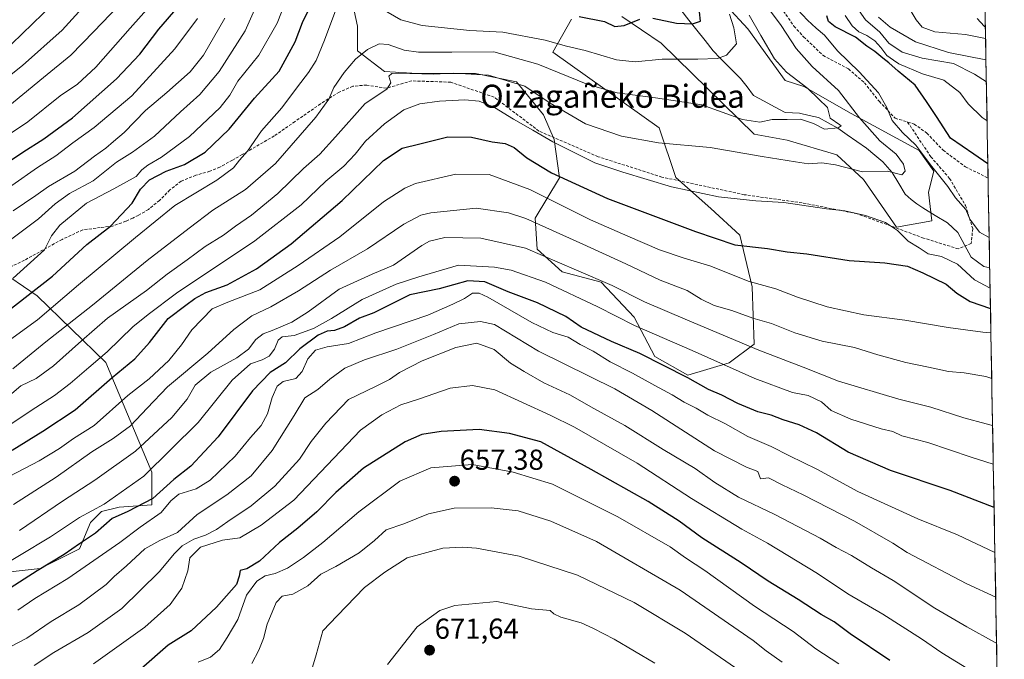
# Model space of a CAD drawing. Units: metres. Extents: x 620269 to 623709, y 4775762 to 4778136.
# Drawn here: x 623348 to 623689, y 4777049 to 4777271 of the extents above; entities that cross this region are included whole.
import ezdxf
from ezdxf.enums import TextEntityAlignment as Align

# ---------------------------------------------------------------- set-up
doc = ezdxf.new("R2010")
doc.units = ezdxf.units.M
doc.header["$MEASUREMENT"] = 0
doc.linetypes.add('TRAZOSX2', pattern=[1.5, 1, -0.5])
for name, color, linetype, lineweight in [('Arbolado forestal CxS', 92, 'Continuous', 0), ('Carátula', 7, 'Continuous', 5), ('Corriente natural lineal', 142, 'Continuous', 13), ('Curva de nivel maestra', 36, 'Continuous', 30), ('Curva de nivel normal', 36, 'Continuous', 0), ('Municipio CxS', 142, 'Continuous', 0), ('Pastizal CxS', 92, 'Continuous', 0), ('Punto de cota en terreno', 7, 'Continuous', 0), ('Rótulo de punto de cota en terreno', 19, 'Continuous', 0), ('Senda', 19, 'TRAZOSX2', 0), ('Texto cartográfico', 19, 'Continuous', 0)]:
    doc.layers.add(name, color=color, linetype=linetype, lineweight=lineweight)
doc.styles.add('Arial', font='txt', dxfattribs={"height": 0.2})

# ---------------------------------------------------------------- blocks, each defined once
blk = doc.blocks.new('*U150')
at = {"layer": 'Pastizal CxS', "color": 92, "linetype": 'Continuous', "lineweight": 0}
for points in [[(623678.72, 4777500.22, 613), (623689.5, 4776906.93, 676.17), (623689.5, 4776906.93, 676.17), (623603.52, 4776973.3, 681.66), (623552.8, 4777008.81, 679.95), (623520.67, 4777000.35, 679.35), (623508.84, 4777000.35, 677.88), (623475.03, 4777002.04, 672.98), (623424.31, 4777027.4, 661.65), (623395.57, 4777046, 653.47), (623366.83, 4777022.33, 650.81), (623353.3, 4776993.59, 653.96), (623354.26, 4776978.17, 657.36), (623324.86, 4776980.62, 652.45)], [(623557.04, 4777271.82, 575.74), (623570.63, 4777262.51, 579.44), (623602.82, 4777231.01, 588.88), (623614.26, 4777228.87, 588.95), (623631.43, 4777223.86, 589.5), (623640.73, 4777215.27, 592.17), (623652.18, 4777198.8, 594.33), (623664.34, 4777200.95, 592.12), (623663.21, 4777210.84, 592.92), (623665.04, 4777218.17, 595.16), (623660.05, 4777225.29, 595.35), (623636.44, 4777238.17, 589.63), (623619.99, 4777247.48, 584.82), (623613.55, 4777249.62, 583.67), (623600.67, 4777267.52, 584.34), (623578.84, 4777291.14, 576.8)], [(623462.49, 4777281.84, 580.49), (623465.45, 4777268.44, 584.16), (623465.45, 4777259.85, 586.88), (623474.75, 4777252.69, 590.36), (623486.2, 4777251.97, 592.16), (623506.23, 4777251.97, 592.27), (623520.53, 4777249.11, 590.69), (623529.83, 4777237.66, 592.49), (623533.53, 4777229.17, 595.28), (623535.37, 4777215.88, 600.97), (623526.97, 4777201.87, 610.45), (623527.69, 4777191.13, 615.65), (623536.27, 4777183.26, 617.5), (623549.86, 4777179.68, 616.32), (623561.31, 4777167.51, 619.59), (623568.46, 4777153.91, 625.21), (623579.9, 4777147.46, 625.28), (623579.9, 4777147.46, 625.28), (623594.21, 4777151.76, 620), (623602.8, 4777158.2, 615.17), (623602.1, 4777178.04, 606.4), (623597.81, 4777195.94, 600.09), (623587.8, 4777205.24, 597.5), (623575.64, 4777215.98, 594.75), (623569.91, 4777233.16, 589.46), (623533.08, 4777259.41, 582.93), (623539.49, 4777270.87, 577.09)], [(623335.72, 4777078.16, 622.93), (623355.45, 4777080.44, 628.34), (623369.11, 4777087.27, 629.48), (623372.9, 4777096.37, 625.93), (623376.7, 4777100.17, 626.01), (623382.77, 4777101.68, 626.92), (623394.15, 4777102.44, 630.74), (623394.15, 4777113.83, 624.09), (623378.22, 4777151.77, 600.39), (623354.36, 4777174.96, 579.57), (623344.93, 4777181.38, 572.71)]]:
    blk.add_polyline3d(points, dxfattribs=at)
blk = doc.blocks.new('*U192')
at = {"layer": 'Curva de nivel normal', "color": 36, "linetype": 'Continuous', "lineweight": 0}
for points in [[(623683.14, 4777256.75, 615), (623670.15, 4777259.34, 615), (623658.76, 4777263.01, 615), (623649.94, 4777268.1, 615), (623645.96, 4777271.6, 615)], [(623348.27, 4777093.6, 615), (623363.14, 4777103.77, 615), (623374.44, 4777111.02, 615), (623388.51, 4777121.11, 615), (623401.09, 4777132.7, 615), (623406.43, 4777139.1, 615), (623409.2, 4777143.95, 615), (623414.6, 4777148.44, 615), (623423.62, 4777153.43, 615), (623427.63, 4777156.43, 615), (623430.2, 4777159.77, 615), (623432.66, 4777161.8, 615), (623435.88, 4777162.9, 615), (623442.63, 4777165.8, 615), (623448.33, 4777169.43, 615), (623459, 4777177.27, 615), (623470.45, 4777182.46, 615), (623477.93, 4777185.61, 615), (623487.67, 4777192.44, 615), (623490.3, 4777193.94, 615), (623495.6, 4777195.21, 615), (623508.18, 4777194.95, 615), (623523.64, 4777191.51, 615), (623541.22, 4777183.87, 615), (623553.6, 4777178.47, 615), (623564.87, 4777172.8, 615), (623579.77, 4777166.51, 615), (623604.44, 4777156.11, 615), (623619.84, 4777150.17, 615), (623632.06, 4777145.36, 615), (623652.96, 4777139.12, 615), (623664.06, 4777136.38, 615), (623675.52, 4777132.62, 615), (623683.26, 4777130.58, 615), (623685.45, 4777129.99, 615)]]:
    blk.add_polyline3d(points, dxfattribs=at)
blk = doc.blocks.new('*U195')
at = {"layer": 'Curva de nivel normal', "color": 36, "linetype": 'Continuous', "lineweight": 0}
for points in [[(623634.4, 4777280.74, 610), (623641.45, 4777270.6, 610), (623646.38, 4777266.33, 610), (623649.54, 4777262.54, 610), (623654.07, 4777259.41, 610), (623661.03, 4777257.36, 610), (623671.85, 4777255.47, 610), (623679.15, 4777251.81, 610), (623683.28, 4777249.16, 610)], [(623685.15, 4777146.27, 610), (623683.09, 4777147, 610), (623675.59, 4777148.19, 610), (623670.15, 4777148.7, 610), (623663.2, 4777150.25, 610), (623655.36, 4777151.78, 610), (623645.65, 4777154.47, 610), (623637.59, 4777156.98, 610), (623626.4, 4777159.19, 610), (623616.87, 4777162.06, 610), (623608.89, 4777165.31, 610), (623602.38, 4777167.19, 610), (623595.09, 4777169.8, 610), (623589.02, 4777171.54, 610), (623584.47, 4777173.81, 610), (623579.63, 4777176.79, 610), (623570.22, 4777180.34, 610), (623558.4, 4777186.06, 610), (623543.44, 4777192.88, 610), (623523.77, 4777201.8, 610), (623517.74, 4777203.73, 610), (623506.48, 4777205.28, 610), (623490.77, 4777203.74, 610), (623487.31, 4777202.86, 610), (623481.43, 4777199.84, 610), (623468.91, 4777191.21, 610), (623456.01, 4777183.89, 610), (623444.91, 4777176.71, 610), (623435.43, 4777171.09, 610), (623428.76, 4777167.96, 610), (623422.5, 4777163.21, 610), (623413.5, 4777155.03, 610), (623399.58, 4777143.42, 610), (623392.53, 4777135.94, 610), (623386.76, 4777129.9, 610), (623380.76, 4777125.42, 610), (623373.41, 4777120.87, 610), (623360.94, 4777112.09, 610), (623346.16, 4777102.64, 610)]]:
    blk.add_polyline3d(points, dxfattribs=at)
blk = doc.blocks.new('*U196')
at = {"layer": 'Curva de nivel normal', "color": 36, "linetype": 'Continuous', "lineweight": 0}
blk.add_polyline3d([(623385.43, 4777278.64, 540), (623374.03, 4777266.6, 540), (623366.06, 4777258.33, 540), (623356.56, 4777250.61, 540), (623342.32, 4777238.81, 540)], dxfattribs=at)
blk = doc.blocks.new('*U198')
at = {"layer": 'Curva de nivel normal', "color": 36, "linetype": 'Continuous', "lineweight": 0}
for points in [[(623616.15, 4777276.03, 595), (623621.27, 4777270.49, 595), (623624.29, 4777267.73, 595), (623627.19, 4777265.34, 595), (623631.71, 4777259.88, 595), (623639.24, 4777252.65, 595), (623645.91, 4777245.32, 595), (623648.84, 4777240.28, 595), (623650.69, 4777235.7, 595), (623654.26, 4777231.6, 595), (623658.86, 4777227.2, 595), (623664.42, 4777219.76, 595), (623669.89, 4777212.9, 595), (623672.6, 4777208.94, 595), (623676.2, 4777204.88, 595), (623677.52, 4777201.53, 595), (623680.94, 4777197.03, 595), (623684.26, 4777195.15, 595)], [(623684.58, 4777177.57, 595), (623679.15, 4777180.51, 595), (623673.25, 4777185.92, 595), (623667.69, 4777188.53, 595), (623663.15, 4777189.52, 595), (623660.05, 4777191.56, 595), (623656.21, 4777193.88, 595), (623652.54, 4777197.54, 595), (623648.37, 4777200.38, 595), (623641.46, 4777202.8, 595), (623634.28, 4777204.37, 595), (623627.86, 4777205.15, 595), (623613.09, 4777207.27, 595), (623603.43, 4777207.89, 595), (623590.46, 4777209.29, 595), (623574.23, 4777212.69, 595), (623557.37, 4777217.76, 595), (623547.64, 4777221.09, 595), (623533.02, 4777228.36, 595), (623526.15, 4777232.42, 595), (623519.4, 4777236.22, 595), (623512.92, 4777240.26, 595), (623507.6, 4777242.38, 595), (623502.6, 4777242.94, 595), (623493.82, 4777242.4, 595), (623487, 4777241.48, 595), (623481.51, 4777239.46, 595), (623474.72, 4777234.55, 595), (623468.17, 4777228.54, 595), (623464.58, 4777224.06, 595), (623460.61, 4777219.95, 595), (623454.47, 4777214.68, 595), (623445.91, 4777206.54, 595), (623429.79, 4777194.02, 595), (623402.67, 4777175.86, 595), (623392.87, 4777168.47, 595), (623387.57, 4777164.24, 595), (623378.66, 4777155.47, 595), (623372.36, 4777150.12, 595), (623365.86, 4777144.52, 595), (623360.47, 4777140.43, 595), (623353.99, 4777136.28, 595), (623334.24, 4777123.13, 595)]]:
    blk.add_polyline3d(points, dxfattribs=at)
blk = doc.blocks.new('*U200')
at = {"layer": 'Curva de nivel normal', "color": 36, "linetype": 'Continuous', "lineweight": 0}
blk.add_polyline3d([(623347.69, 4777066, 630), (623353.66, 4777069.97, 630), (623365.09, 4777076.91, 630), (623383.09, 4777089.38, 630), (623390.07, 4777094.72, 630), (623397.35, 4777099.8, 630), (623400.7, 4777103.91, 630), (623403.55, 4777106.14, 630), (623409.56, 4777108, 630), (623414.32, 4777111.02, 630), (623423.06, 4777119.33, 630), (623428.32, 4777125.77, 630), (623432.01, 4777130.01, 630), (623434.17, 4777134.07, 630), (623435.85, 4777139.68, 630), (623437.62, 4777143.62, 630), (623439.6, 4777145.18, 630), (623443.99, 4777146.31, 630), (623446.23, 4777148.66, 630), (623448.21, 4777153.04, 630), (623450.86, 4777156.06, 630), (623454.94, 4777157.29, 630), (623462.3, 4777158.37, 630), (623471.76, 4777162.07, 630), (623489.76, 4777168.22, 630), (623498.43, 4777172.05, 630), (623502.51, 4777173.98, 630), (623505.2, 4777175.82, 630), (623507.6, 4777175.81, 630), (623510.56, 4777174.44, 630), (623525.85, 4777165.68, 630), (623533.07, 4777162.18, 630), (623538.37, 4777160.63, 630), (623542.56, 4777158.05, 630), (623547.05, 4777155.72, 630), (623552.96, 4777152.02, 630), (623560.72, 4777148.17, 630), (623568.43, 4777143.81, 630), (623574.38, 4777140.67, 630), (623578.61, 4777138.03, 630), (623582.72, 4777135.98, 630), (623586.78, 4777133.58, 630), (623592.95, 4777130.56, 630), (623600.63, 4777126.12, 630), (623608.74, 4777122.75, 630), (623615.12, 4777119.46, 630), (623624.51, 4777114.85, 630), (623638.77, 4777107.14, 630), (623659.58, 4777097.66, 630), (623673.32, 4777092.11, 630), (623686.245483, 4777085.942474, 630)], dxfattribs=at)
blk = doc.blocks.new('*U205')
at = {"layer": 'Curva de nivel normal', "color": 36, "linetype": 'Continuous', "lineweight": 0}
blk.add_polyline3d([(623353.41, 4777046.72, 640), (623360.17, 4777051.3, 640), (623372.09, 4777058.24, 640), (623383.76, 4777066.54, 640), (623396.66, 4777079.22, 640), (623401.94, 4777085.6, 640), (623404.66, 4777088.23, 640), (623408.68, 4777090.57, 640), (623412.76, 4777092, 640), (623416.52, 4777093.87, 640), (623420.5, 4777096.72, 640), (623428.55, 4777102.1, 640), (623436.77, 4777108.99, 640), (623445.34, 4777118.34, 640), (623449.31, 4777124.42, 640), (623454.46, 4777130.79, 640), (623462.27, 4777139.04, 640), (623471.58, 4777143.48, 640), (623476.48, 4777145.94, 640), (623479.96, 4777148.41, 640), (623487.84, 4777152.38, 640), (623499.44, 4777157.07, 640), (623506.76, 4777158.53, 640), (623512.76, 4777156.37, 640), (623518.43, 4777151.58, 640), (623523.2, 4777148.72, 640), (623529.96, 4777144.82, 640), (623538.92, 4777140.56, 640), (623547.29, 4777135.82, 640), (623558, 4777129.97, 640), (623571.33, 4777121.67, 640), (623582.35, 4777115.06, 640), (623589.2, 4777110.2, 640), (623597.41, 4777105.18, 640), (623610.02, 4777099.09, 640), (623625.71, 4777090.9, 640), (623631.19, 4777087.74, 640), (623636.5, 4777084.96, 640), (623643.51, 4777080.63, 640), (623650.98, 4777076.23, 640), (623665.44, 4777066.66, 640), (623676.48, 4777060.23, 640), (623686.09, 4777054.83, 640), (623686.82, 4777054.48, 640)], dxfattribs=at)
blk = doc.blocks.new('*U214')
at = {"layer": 'Curva de nivel normal', "color": 36, "linetype": 'Continuous', "lineweight": 0}
for points in [[(623683.01, 4777264.12, 620), (623676.03, 4777265.54, 620), (623665.43, 4777266.46, 620), (623661.04, 4777268.12, 620), (623658.93, 4777270.6, 620), (623656.84, 4777274.06, 620)], [(623337.43, 4777078.43, 620), (623359.09, 4777091.43, 620), (623369.09, 4777098.14, 620), (623377.61, 4777102.7, 620), (623391.38, 4777112.41, 620), (623410.21, 4777131, 620), (623421.96, 4777145.66, 620), (623428.29, 4777151.31, 620), (623432.39, 4777152.78, 620), (623434.76, 4777154.03, 620), (623436.62, 4777156.43, 620), (623437.86, 4777159.57, 620), (623439.28, 4777160.68, 620), (623443.43, 4777161.17, 620), (623450.17, 4777163.63, 620), (623456.36, 4777167.04, 620), (623467.02, 4777173.71, 620), (623478.84, 4777178.95, 620), (623486.7, 4777181.54, 620), (623500.43, 4777185.6, 620), (623512.82, 4777184.88, 620), (623518.67, 4777183.86, 620), (623530.5, 4777179.71, 620), (623548.63, 4777171.1, 620), (623561.32, 4777164.66, 620), (623581.37, 4777156.04, 620), (623603.06, 4777146.22, 620), (623616.11, 4777141.45, 620), (623621.49, 4777140.34, 620), (623626.15, 4777138.19, 620), (623629.48, 4777135.21, 620), (623636.27, 4777132.12, 620), (623646.78, 4777128.78, 620), (623650.88, 4777127.88, 620), (623654.02, 4777126.36, 620), (623663.02, 4777124.12, 620), (623678.03, 4777119.06, 620), (623685.69, 4777116.56, 620)]]:
    blk.add_polyline3d(points, dxfattribs=at)
blk = doc.blocks.new('*U222')
at = {"layer": 'Curva de nivel normal', "color": 36, "linetype": 'Continuous', "lineweight": 0}
blk.add_polyline3d([(623324.3, 4777217.26, 545), (623351.13, 4777235.22, 545), (623362.43, 4777244.26, 545), (623368.43, 4777248.28, 545), (623374.71, 4777254.18, 545), (623386.62, 4777267.7, 545), (623394.23, 4777276.32, 545)], dxfattribs=at)
blk = doc.blocks.new('*U223')
at = {"layer": 'Curva de nivel normal', "color": 36, "linetype": 'Continuous', "lineweight": 0}
blk.add_polyline3d([(623359.96, 4777276.17, 530), (623345.58, 4777262.25, 530)], dxfattribs=at)
blk = doc.blocks.new('*U224')
at = {"layer": 'Curva de nivel normal', "color": 36, "linetype": 'Continuous', "lineweight": 0}
blk.add_polyline3d([(623369.97, 4777274.65, 535), (623363.02, 4777267.07, 535), (623349.33, 4777254.77, 535), (623329.39, 4777238.98, 535)], dxfattribs=at)
blk = doc.blocks.new('*U225')
at = {"layer": 'Curva de nivel normal', "color": 36, "linetype": 'Continuous', "lineweight": 0}
for points in [[(623634.4, 4777272.13, 605), (623636.78, 4777268.55, 605), (623639.11, 4777266.45, 605), (623641.92, 4777265.14, 605), (623644.63, 4777263.34, 605), (623646.73, 4777261.09, 605), (623648.75, 4777258.3, 605), (623651.16, 4777256.68, 605), (623652.94, 4777255.36, 605), (623661.2, 4777251.91, 605), (623668.56, 4777249.66, 605), (623674.13, 4777245.4, 605), (623677, 4777241.53, 605), (623681.81, 4777236.74, 605), (623683.53, 4777235.56, 605)], [(623684.86, 4777162.16, 605), (623682.08, 4777162.37, 605), (623670.09, 4777163.94, 605), (623655.08, 4777166.54, 605), (623640.88, 4777168.35, 605), (623628.08, 4777171.09, 605), (623617.82, 4777174.42, 605), (623610.32, 4777177.36, 605), (623600.74, 4777180, 605), (623587.87, 4777185.21, 605), (623578.6, 4777188, 605), (623570.04, 4777190.92, 605), (623559.03, 4777195.65, 605), (623546.08, 4777201.24, 605), (623525.09, 4777211.85, 605), (623511.05, 4777216.98, 605), (623499.49, 4777217.17, 605), (623485.55, 4777213.89, 605), (623481.77, 4777212.32, 605), (623474.37, 4777207.51, 605), (623459.27, 4777195.37, 605), (623444.87, 4777185.43, 605), (623431.54, 4777177, 605), (623420.44, 4777172.76, 605), (623415.06, 4777170.43, 605), (623408.04, 4777163.1, 605), (623404.44, 4777157.9, 605), (623400.09, 4777152.56, 605), (623393.18, 4777146.2, 605), (623385.78, 4777140.34, 605), (623374.18, 4777130.03, 605), (623367.05, 4777125.49, 605), (623362.18, 4777122.03, 605), (623355.05, 4777117.77, 605), (623342.08, 4777110.88, 605)]]:
    blk.add_polyline3d(points, dxfattribs=at)
blk = doc.blocks.new('*U246')
at = {"layer": 'Curva de nivel normal', "color": 36, "linetype": 'Continuous', "lineweight": 0}
blk.add_polyline3d([(623686.53, 4777070.52, 635), (623676.46, 4777075.1, 635), (623655.89, 4777085.9, 635), (623650.85, 4777089.19, 635), (623637.6, 4777096.86, 635), (623619.8, 4777105.95, 635), (623612.52, 4777109.37, 635), (623607.81, 4777111.8, 635), (623605.06, 4777111.54, 635), (623604.12, 4777114.09, 635), (623600.13, 4777115.53, 635), (623589.09, 4777121.22, 635), (623567.38, 4777135.17, 635), (623554.57, 4777142.75, 635), (623528.06, 4777155.78, 635), (623512.84, 4777165.05, 635), (623508.04, 4777166.07, 635), (623500.54, 4777165.2, 635), (623491.7, 4777161.52, 635), (623479.05, 4777156.42, 635), (623467.79, 4777152.71, 635), (623461.05, 4777149.84, 635), (623455.87, 4777146.1, 635), (623451.7, 4777142.43, 635), (623447.17, 4777139.6, 635), (623443.51, 4777133.45, 635), (623435.89, 4777121.31, 635), (623428.54, 4777112.58, 635), (623420.09, 4777105.98, 635), (623409.83, 4777099.07, 635), (623403, 4777092.92, 635), (623396.88, 4777090.1, 635), (623391.66, 4777087.18, 635), (623385.33, 4777081.34, 635), (623381.09, 4777077.63, 635), (623378.37, 4777074.9, 635), (623368.82, 4777067.76, 635), (623359.29, 4777062.02, 635), (623350.87, 4777056.2, 635), (623342.19, 4777051.8, 635)], dxfattribs=at)
blk = doc.blocks.new('*U256')
at = {"layer": 'Curva de nivel maestra', "color": 36, "linetype": 'Continuous', "lineweight": 30}
for points in [[(623680.05, 4777271.05, 625), (623682.52, 4777268.47, 625), (623682.93, 4777268.41, 625)], [(623685.96, 4777101.56, 625), (623670.74, 4777107.46, 625), (623650.06, 4777114.4, 625), (623635.43, 4777120.77, 625), (623624.39, 4777127.42, 625), (623618.44, 4777130.24, 625), (623612.93, 4777131.94, 625), (623608.72, 4777133.62, 625), (623604.11, 4777134.7, 625), (623597.21, 4777137.66, 625), (623591.58, 4777140.53, 625), (623586.98, 4777142.49, 625), (623579.83, 4777146.5, 625), (623563.26, 4777154.93, 625), (623553.4, 4777159.06, 625), (623542.88, 4777164.12, 625), (623537.53, 4777167.81, 625), (623527.74, 4777172.56, 625), (623517.58, 4777176.3, 625), (623509.51, 4777179.82, 625), (623503.57, 4777180.15, 625), (623493.65, 4777177.39, 625), (623483.57, 4777175.24, 625), (623471.01, 4777169.04, 625), (623466.04, 4777167.15, 625), (623460.88, 4777164.22, 625), (623457.45, 4777162.91, 625), (623454.86, 4777162.7, 625), (623451.76, 4777161.32, 625), (623445.43, 4777156.51, 625), (623440.43, 4777151.74, 625), (623435.09, 4777148.34, 625), (623429.02, 4777142, 625), (623417.13, 4777126.02, 625), (623407.6, 4777115.93, 625), (623401.78, 4777111.22, 625), (623394.46, 4777104.68, 625), (623385.79, 4777100.19, 625), (623380.4, 4777097.73, 625), (623374.65, 4777092.68, 625), (623369.07, 4777088.93, 625), (623363.76, 4777085.21, 625), (623354.43, 4777079.62, 625), (623343.76, 4777072.75, 625)]]:
    blk.add_polyline3d(points, dxfattribs=at)
blk = doc.blocks.new('*U263')
at = {"layer": 'Curva de nivel maestra', "color": 36, "linetype": 'Continuous', "lineweight": 30}
for points in [[(623683.8, 4777220.66, 600), (623678.98, 4777224.04, 600), (623670.89, 4777229.64, 600), (623665.96, 4777237.14, 600), (623662.58, 4777242.36, 600), (623658.6, 4777247.93, 600), (623652.67, 4777252.83, 600), (623649.46, 4777255.76, 600), (623647.4, 4777257.31, 600), (623644.68, 4777259.68, 600), (623641.86, 4777261.54, 600), (623637.89, 4777264.56, 600), (623630.91, 4777268.25, 600), (623628.57, 4777270.02, 600), (623627.96, 4777272.05, 600)], [(623345.79, 4777121.48, 600), (623356.43, 4777128.04, 600), (623367.59, 4777135.42, 600), (623380.4, 4777146.6, 600), (623388.25, 4777153.12, 600), (623393.28, 4777158.74, 600), (623399.85, 4777167.03, 600), (623405.95, 4777171.7, 600), (623409, 4777174.07, 600), (623412.89, 4777176.1, 600), (623420.3, 4777178.77, 600), (623430.46, 4777184.32, 600), (623442.42, 4777193, 600), (623460.08, 4777207.99, 600), (623474.37, 4777221.81, 600), (623480.85, 4777226.14, 600), (623486.98, 4777227.69, 600), (623496.7, 4777230.06, 600), (623504.86, 4777229.95, 600), (623512.09, 4777228.33, 600), (623516.54, 4777227.8, 600), (623519.69, 4777226.35, 600), (623524.11, 4777222.79, 600), (623532.62, 4777217.63, 600), (623552, 4777208.68, 600), (623582.54, 4777197.21, 600), (623596.08, 4777192.65, 600), (623607.41, 4777191.34, 600), (623614.25, 4777190.16, 600), (623621.07, 4777189.5, 600), (623635.76, 4777187.23, 600), (623648.09, 4777186.43, 600), (623655.97, 4777185.26, 600), (623661.26, 4777182.91, 600), (623669.3, 4777178.98, 600), (623673.09, 4777175.87, 600), (623677.7, 4777172.92, 600), (623684.71, 4777170.52, 600)]]:
    blk.add_polyline3d(points, dxfattribs=at)
blk = doc.blocks.new('5PATER')
at = {"layer": 'Carátula', "linetype": 'Continuous', "lineweight": 5}
h = blk.add_hatch(color=250, dxfattribs=at)
edge = h.paths.add_edge_path()
edge.add_ellipse((0, 0.01), major_axis=(-1.33, -1.34), ratio=0.999422, start_angle=0, end_angle=360)

msp = doc.modelspace()

# ---------------------------------------------------------------- linework, layer by layer
at = {"layer": 'Arbolado forestal CxS', "color": 92, "linetype": 'Continuous', "lineweight": 0}
for points in [[(623578.84, 4777291.14, 576.8), (623600.67, 4777267.52, 584.34), (623613.55, 4777249.62, 583.67), (623619.99, 4777247.48, 584.82), (623636.44, 4777238.17, 589.63), (623660.05, 4777225.29, 595.35), (623665.04, 4777218.17, 595.16), (623663.21, 4777210.84, 592.92), (623664.34, 4777200.95, 592.12), (623652.18, 4777198.8, 594.33), (623640.73, 4777215.27, 592.17), (623631.43, 4777223.86, 589.5), (623614.26, 4777228.87, 588.95), (623602.82, 4777231.01, 588.88), (623570.63, 4777262.51, 579.44), (623557.04, 4777271.82, 575.74)], [(623557.04, 4777271.82, 575.74), (623570.63, 4777262.51, 579.44), (623602.82, 4777231.01, 588.88), (623614.26, 4777228.87, 588.95), (623631.43, 4777223.86, 589.5), (623640.73, 4777215.27, 592.17), (623652.18, 4777198.8, 594.33), (623664.34, 4777200.95, 592.12), (623663.21, 4777210.84, 592.92), (623665.04, 4777218.17, 595.16), (623660.05, 4777225.29, 595.35), (623636.44, 4777238.17, 589.63), (623619.99, 4777247.48, 584.82), (623613.55, 4777249.62, 583.67), (623600.67, 4777267.52, 584.34), (623578.84, 4777291.14, 576.8)], [(623539.49, 4777270.87, 577.09), (623533.08, 4777259.41, 582.93), (623569.91, 4777233.16, 589.46), (623575.64, 4777215.98, 594.75), (623587.8, 4777205.24, 597.5), (623597.81, 4777195.94, 600.09), (623602.1, 4777178.04, 606.4), (623602.8, 4777158.2, 615.17), (623594.21, 4777151.76, 620), (623579.9, 4777147.46, 625.28), (623579.9, 4777147.46, 625.28), (623568.46, 4777153.91, 625.21), (623561.31, 4777167.51, 619.59), (623549.86, 4777179.68, 616.32), (623536.27, 4777183.26, 617.5), (623527.69, 4777191.13, 615.65), (623526.97, 4777201.87, 610.45), (623535.37, 4777215.88, 600.97), (623533.53, 4777229.17, 595.28), (623529.83, 4777237.66, 592.49), (623520.53, 4777249.11, 590.69), (623506.23, 4777251.97, 592.27), (623486.2, 4777251.97, 592.16), (623474.75, 4777252.69, 590.36), (623465.45, 4777259.85, 586.88), (623465.45, 4777268.44, 584.16), (623462.49, 4777281.84, 580.49)], [(623462.49, 4777281.84, 580.49), (623465.45, 4777268.44, 584.16), (623465.45, 4777259.85, 586.88), (623474.75, 4777252.69, 590.36), (623486.2, 4777251.97, 592.16), (623506.23, 4777251.97, 592.27), (623520.53, 4777249.11, 590.69), (623529.83, 4777237.66, 592.49), (623533.53, 4777229.17, 595.28), (623535.37, 4777215.88, 600.97), (623526.97, 4777201.87, 610.45), (623527.69, 4777191.13, 615.65), (623536.27, 4777183.26, 617.5), (623549.86, 4777179.68, 616.32), (623561.31, 4777167.51, 619.59), (623568.46, 4777153.91, 625.21), (623579.9, 4777147.46, 625.28), (623594.21, 4777151.76, 620), (623602.8, 4777158.2, 615.17), (623602.1, 4777178.04, 606.4), (623597.81, 4777195.94, 600.09), (623587.8, 4777205.24, 597.5), (623575.64, 4777215.98, 594.75), (623569.91, 4777233.16, 589.46), (623533.08, 4777259.41, 582.93), (623539.49, 4777270.87, 577.09)], [(623344.93, 4777181.38, 572.71), (623354.36, 4777174.96, 579.57), (623378.22, 4777151.77, 600.39), (623394.15, 4777113.83, 624.09), (623394.15, 4777102.44, 630.74), (623382.77, 4777101.68, 626.92), (623376.7, 4777100.17, 626.01), (623372.9, 4777096.37, 625.93), (623369.11, 4777087.27, 629.48), (623355.45, 4777080.44, 628.34), (623335.72, 4777078.16, 622.93)], [(623335.72, 4777078.16, 622.93), (623355.45, 4777080.44, 628.34), (623369.11, 4777087.27, 629.48), (623372.9, 4777096.37, 625.93), (623376.7, 4777100.17, 626.01), (623382.77, 4777101.68, 626.92), (623394.15, 4777102.44, 630.74), (623394.15, 4777113.83, 624.09), (623378.22, 4777151.77, 600.39), (623354.36, 4777174.96, 579.57), (623344.93, 4777181.38, 572.71)]]:
    msp.add_polyline3d(points, dxfattribs=at)
at = {"layer": 'Corriente natural lineal', "color": 142, "linetype": 'Continuous', "lineweight": 13}
msp.add_polyline3d([(623684.45, 4777184.61, 592.81), (623684.45, 4777184.61, 592.81), (623682.44, 4777185.16, 592.79), (623680.23, 4777186.75, 592.93), (623678.01, 4777188.33, 592.75), (623675.73, 4777192.64, 592.94), (623673.45, 4777196.95, 592.99), (623669.76, 4777200.27, 592.46), (623665.52, 4777202.83, 591.6), (623661.27, 4777205.39, 591.13), (623659.24, 4777206.85, 591.15), (623657.2, 4777208.31, 591.2), (623655.17, 4777210.16, 591.46), (623652.91, 4777213.93, 591.14), (623650.64, 4777217.69, 589.92), (623647.4, 4777221.38, 588.97), (623644.6, 4777223.74, 588.01), (623641.8, 4777226.1, 586.95), (623638.46, 4777228.42, 586.11), (623635.11, 4777230.75, 585.66), (623631.77, 4777233.07, 585.01), (623628.46, 4777234.91, 584.74), (623625.15, 4777236.74, 584.64), (623621.86, 4777237.49, 584.57), (623618.57, 4777238.23, 584.07), (623616.06, 4777238.35, 583.79), (623613.55, 4777238.47, 583.52), (623609.91, 4777240.45, 582.88), (623606.27, 4777242.43, 582.09), (623602.63, 4777244.41, 581.21), (623600.39, 4777247.36, 581.39), (623598.14, 4777250.3, 581.4), (623594.58, 4777253.8, 580.84), (623591.01, 4777257.29, 579.74), (623588.66, 4777259.9, 578.56), (623585.84, 4777263.45, 576.7), (623583.02, 4777267.01, 575.67), (623580.19, 4777270.56, 574.11), (623577.37, 4777274.12, 572.58)], dxfattribs=at)
at = {"layer": 'Curva de nivel maestra', "color": 36, "linetype": 'Continuous', "lineweight": 30}
for points in [[(623342.89, 4777168.6, 575), (623359.74, 4777181.81, 575), (623371.67, 4777192.78, 575), (623379.82, 4777199.1, 575), (623387.31, 4777207.1, 575), (623390.26, 4777211.92, 575), (623393.37, 4777215.12, 575), (623399.1, 4777218.17, 575), (623405.47, 4777220.5, 575), (623412.61, 4777224.77, 575), (623420.95, 4777232.77, 575), (623429.71, 4777243.45, 575), (623438.27, 4777252.85, 575), (623443.76, 4777262.96, 575), (623446.39, 4777269.68, 575), (623450.19, 4777277.54, 575)], [(623343.77, 4777220.92, 550), (623349.43, 4777224.78, 550), (623356.76, 4777229.32, 550), (623366.67, 4777236.69, 550), (623381.91, 4777250.2, 550), (623389.99, 4777258.75, 550), (623396.62, 4777267.38, 550), (623403.22, 4777275.09, 550)], [(623567.77, 4777271.26, 575), (623575.88, 4777269.51, 575), (623581.44, 4777269.26, 575), (623584.2, 4777270.14, 575), (623583.58, 4777276.64, 575)], [(623542.21, 4777271.82, 575), (623550.93, 4777270.01, 575), (623554.52, 4777268.34, 575), (623557.76, 4777268.61, 575), (623563.2, 4777270.84, 575)], [(623649.78, 4777048.55, 650), (623636.1, 4777057.72, 650), (623630.55, 4777061.88, 650), (623626.08, 4777064.44, 650), (623618.09, 4777069.66, 650), (623607.66, 4777076.07, 650), (623598.34, 4777082.4, 650), (623584.69, 4777091.03, 650), (623576.79, 4777096.83, 650), (623566.16, 4777103.62, 650), (623546.4, 4777114.71, 650), (623528.97, 4777124.31, 650), (623518.04, 4777127.16, 650), (623507.55, 4777128.62, 650), (623494.4, 4777127.89, 650), (623487.67, 4777126.85, 650), (623481.96, 4777124.33, 650), (623467.47, 4777115.15, 650), (623457.91, 4777106.72, 650), (623451.32, 4777100.06, 650), (623444.78, 4777094.43, 650), (623438.38, 4777089.4, 650), (623431.42, 4777082.94, 650), (623427.04, 4777080.32, 650), (623424.79, 4777079.67, 650), (623424.4, 4777077.78, 650), (623423.43, 4777074.83, 650), (623416.6, 4777066.99, 650), (623407.72, 4777058.82, 650), (623399.78, 4777053.77, 650), (623390.5, 4777045.58, 650)]]:
    msp.add_polyline3d(points, dxfattribs=at)
at = {"layer": 'Curva de nivel normal', "color": 36, "linetype": 'Continuous', "lineweight": 0}
for points in [[(623345.64, 4777194.67, 565), (623354.93, 4777201.62, 565), (623360.64, 4777206.81, 565), (623365.6, 4777210.37, 565), (623373.8, 4777214.82, 565), (623381.93, 4777221.23, 565), (623387.41, 4777224.71, 565), (623395.09, 4777230.33, 565), (623404.09, 4777238.75, 565), (623410.76, 4777244.79, 565), (623417.43, 4777252.7, 565), (623426.43, 4777266.86, 565), (623433.42, 4777282.58, 565)], [(623441.82, 4777280.42, 570), (623437.6, 4777269.44, 570), (623431.26, 4777258.35, 570), (623423.98, 4777249.37, 570), (623421.18, 4777244.5, 570), (623417.8, 4777240.29, 570), (623407.2, 4777230.21, 570), (623397.47, 4777222.96, 570), (623392.71, 4777220.24, 570), (623390.68, 4777218.64, 570), (623388.76, 4777216.28, 570), (623381.03, 4777211.98, 570), (623371.45, 4777207.1, 570), (623362.25, 4777199.43, 570), (623359.42, 4777195.72, 570), (623356.94, 4777190.91, 570), (623346.13, 4777181.05, 570)], [(623343.19, 4777139.02, 590), (623348.81, 4777143.75, 590), (623354.08, 4777146.33, 590), (623360.02, 4777150.67, 590), (623369.76, 4777159.34, 590), (623378.74, 4777167.25, 590), (623392.35, 4777176.84, 590), (623399.41, 4777182.47, 590), (623406.35, 4777187.39, 590), (623412.6, 4777192, 590), (623418.93, 4777195.93, 590), (623423.08, 4777199.08, 590), (623428.66, 4777202.93, 590), (623437.8, 4777210.43, 590), (623446.72, 4777219.1, 590), (623452.32, 4777224.1, 590), (623457.73, 4777230.04, 590), (623468.01, 4777241.65, 590), (623475.52, 4777246.64, 590), (623476.99, 4777248.79, 590), (623476.31, 4777251.05, 590), (623477.32, 4777251.99, 590), (623479.53, 4777252.14, 590), (623491.75, 4777251.82, 590), (623498.8, 4777252.14, 590), (623510.83, 4777251.5, 590), (623523.34, 4777247.64, 590), (623532.17, 4777241.69, 590), (623544.34, 4777234.61, 590), (623556.81, 4777230.34, 590), (623569.71, 4777228.02, 590), (623587.55, 4777226.34, 590), (623605.56, 4777223.22, 590), (623617.16, 4777221.39, 590), (623621.67, 4777220.74, 590), (623626.3, 4777221.1, 590), (623631.02, 4777220.36, 590), (623640.39, 4777217.95, 590), (623649.04, 4777218.18, 590), (623654.03, 4777216.92, 590), (623655.16, 4777218.13, 590), (623654.62, 4777220.54, 590), (623652.05, 4777224.05, 590), (623646.33, 4777228.67, 590), (623639.28, 4777236.62, 590), (623632.06, 4777246.07, 590), (623622.9, 4777254.44, 590), (623617.44, 4777260.66, 590), (623612.18, 4777268.66, 590), (623605.72, 4777277.35, 590)], [(623458.23, 4777275.02, 580), (623454.02, 4777263.61, 580), (623451.1, 4777256.5, 580), (623448.48, 4777252.31, 580), (623444.59, 4777247.36, 580), (623439.22, 4777240.07, 580), (623432.15, 4777232.1, 580), (623427.32, 4777225.1, 580), (623424.47, 4777221.99, 580), (623422.4, 4777219.31, 580), (623416.67, 4777215.01, 580), (623402.16, 4777206.31, 580), (623388.43, 4777195.14, 580), (623368.7, 4777178.73, 580), (623354.51, 4777166.62, 580), (623343.54, 4777158.69, 580)], [(623594.32, 4777272.61, 580), (623595.82, 4777267.81, 580), (623596.69, 4777262.36, 580), (623593.3, 4777258.34, 580), (623590.09, 4777257.26, 580), (623583.3, 4777256.97, 580), (623570.91, 4777256.99, 580), (623561.63, 4777256.12, 580), (623555.09, 4777256.8, 580), (623544.28, 4777259.96, 580), (623537.84, 4777261.44, 580), (623530.46, 4777263.52, 580), (623515.81, 4777266.38, 580), (623504.27, 4777266.94, 580), (623487.83, 4777268.62, 580), (623480.47, 4777270.64, 580), (623473.87, 4777274.49, 580)], [(623345.62, 4777213.23, 555), (623354.52, 4777219.38, 555), (623360.84, 4777223.43, 555), (623366.78, 4777228.04, 555), (623374.16, 4777233.27, 555), (623387.27, 4777244.33, 555), (623402.09, 4777260.57, 555), (623410, 4777271.1, 555)], [(623345.97, 4777149.66, 585), (623357.43, 4777159.01, 585), (623373.53, 4777171.74, 585), (623392.51, 4777187.14, 585), (623407.04, 4777198.39, 585), (623415.27, 4777204.67, 585), (623426.65, 4777211.77, 585), (623437.02, 4777220.77, 585), (623450.99, 4777236.9, 585), (623455.49, 4777243.1, 585), (623457.23, 4777247.11, 585), (623460.76, 4777252.38, 585), (623464.76, 4777257.04, 585), (623468.86, 4777260.36, 585), (623472.9, 4777262.32, 585), (623476.07, 4777262.08, 585), (623481.53, 4777260.08, 585), (623486.52, 4777259.36, 585), (623498.12, 4777259.4, 585), (623512.59, 4777259.53, 585), (623527.87, 4777255.3, 585), (623545.18, 4777248.19, 585), (623555.34, 4777245.35, 585), (623568.6, 4777243.61, 585), (623584.69, 4777241.16, 585), (623598.77, 4777236.09, 585), (623604.76, 4777235.09, 585), (623609.05, 4777236.12, 585), (623614.25, 4777236.06, 585), (623618.86, 4777236.15, 585), (623623.34, 4777234.74, 585), (623627.24, 4777232.7, 585), (623631.88, 4777233.13, 585), (623632.92, 4777233.84, 585), (623632.47, 4777234.28, 585), (623629.14, 4777236.5, 585), (623628.25, 4777240.22, 585), (623625.17, 4777243.18, 585), (623621.45, 4777246.83, 585), (623614.04, 4777252.52, 585), (623609.86, 4777257.07, 585), (623605.16, 4777265.15, 585), (623601.05, 4777272.19, 585)], [(623419.38, 4777271.2, 560), (623412.02, 4777258.37, 560), (623407.43, 4777252.59, 560), (623399.37, 4777245.41, 560), (623391.98, 4777239.19, 560), (623384.5, 4777231.52, 560), (623380.82, 4777228.43, 560), (623378.21, 4777226.18, 560), (623374.29, 4777223.41, 560), (623367.44, 4777218.12, 560), (623358.34, 4777212.84, 560), (623353.95, 4777209.76, 560), (623346.06, 4777204.43, 560)], [(623677.99, 4777044.96, 645), (623667.83, 4777051.14, 645), (623660.76, 4777056.01, 645), (623647.38, 4777064.55, 645), (623635.32, 4777071.67, 645), (623624.78, 4777078.72, 645), (623607.45, 4777089.18, 645), (623598.54, 4777093.99, 645), (623581.14, 4777104.63, 645), (623562.35, 4777116.88, 645), (623540.64, 4777129.35, 645), (623532.1, 4777133.58, 645), (623512.97, 4777142.31, 645), (623505.25, 4777143.83, 645), (623497.45, 4777142.9, 645), (623486.54, 4777139.06, 645), (623480.36, 4777137.1, 645), (623473.88, 4777133.68, 645), (623466.43, 4777128.38, 645), (623443.38, 4777104.1, 645), (623431.99, 4777095.45, 645), (623424.61, 4777090.98, 645), (623418.62, 4777090.17, 645), (623410.98, 4777087.85, 645), (623407.3, 4777084.1, 645), (623406.63, 4777079.64, 645), (623404.49, 4777073.59, 645), (623400.47, 4777067.9, 645), (623391.77, 4777060.09, 645), (623373.96, 4777047.4, 645)], [(623632.2, 4777047.35, 655), (623624.18, 4777052.52, 655), (623616.35, 4777058.61, 655), (623603, 4777067.34, 655), (623585.71, 4777079.71, 655), (623579.09, 4777084.12, 655), (623573.75, 4777087.94, 655), (623555.61, 4777098.33, 655), (623532.97, 4777109.65, 655), (623519.34, 4777113.84, 655), (623505.12, 4777116.46, 655), (623490.77, 4777115.27, 655), (623480.09, 4777110.68, 655), (623465.85, 4777100.1, 655), (623453.4, 4777089.45, 655), (623446.64, 4777084.16, 655), (623441.09, 4777080.51, 655), (623436.85, 4777078.68, 655), (623433.45, 4777077.88, 655), (623430.49, 4777075.97, 655), (623426.9, 4777071.15, 655), (623423.92, 4777062.77, 655), (623420.2, 4777056.43, 655), (623417.64, 4777052.32, 655), (623414.46, 4777049.66, 655), (623410.19, 4777047.89, 655)], [(623612.53, 4777047.94, 660), (623606.94, 4777051.86, 660), (623602.49, 4777055.4, 660), (623577.2, 4777072.88, 660), (623548.22, 4777089.75, 660), (623532.4, 4777096.78, 660), (623521.01, 4777100.35, 660), (623511.73, 4777101.43, 660), (623498.88, 4777101.31, 660), (623489.98, 4777099.33, 660), (623481.46, 4777095.9, 660), (623475.34, 4777093.76, 660), (623471.28, 4777090.15, 660), (623465.92, 4777085.86, 660), (623457.89, 4777081.07, 660), (623452.72, 4777078.44, 660), (623448.15, 4777074.42, 660), (623443.02, 4777071.56, 660), (623439.27, 4777070.78, 660), (623437.25, 4777068.56, 660), (623434.14, 4777061.1, 660), (623432.79, 4777056.1, 660), (623431.23, 4777052.07, 660), (623428.76, 4777047.46, 660)], [(623596.39, 4777045.96, 665), (623578.96, 4777057.97, 665), (623561.24, 4777068.58, 665), (623541.63, 4777078.06, 665), (623521.36, 4777084.7, 665), (623506.66, 4777087.41, 665), (623501.76, 4777087.82, 665), (623494.95, 4777087.42, 665), (623482.63, 4777084.12, 665), (623474.82, 4777079.19, 665), (623467.81, 4777073.82, 665), (623458.35, 4777064, 665), (623453.44, 4777058.77, 665), (623451.07, 4777050.43, 665), (623448.21, 4777040.77, 665)], [(623568.39, 4777047.61, 670), (623554.38, 4777055.86, 670), (623547.13, 4777059.62, 670), (623542.93, 4777061.6, 670), (623535.86, 4777063.53, 670), (623533.38, 4777064.74, 670), (623532.1, 4777065.85, 670), (623525.7, 4777066.39, 670), (623513.68, 4777069.02, 670), (623499.17, 4777067.59, 670), (623493.97, 4777065.79, 670), (623486.04, 4777060.14, 670), (623475.78, 4777047.1, 670)]]:
    msp.add_polyline3d(points, dxfattribs=at)
at = {"layer": 'Municipio CxS', "color": 142, "linetype": 'Continuous', "lineweight": 0}
msp.add_polyline3d([(623682.87, 4777271.5, 625.88), (623682.97, 4777266.5, 622.3), (623683.06, 4777261.51, 617.59), (623683.15, 4777256.51, 614.05), (623683.24, 4777251.51, 610.79), (623683.33, 4777246.52, 608.53), (623683.42, 4777241.52, 606.81), (623683.51, 4777236.52, 605.09), (623683.6, 4777231.53, 603.29), (623683.69, 4777226.53, 601.48), (623683.78, 4777221.53, 599.87), (623683.87, 4777216.53, 598.52), (623683.96, 4777211.54, 597.51), (623684.05, 4777206.54, 596.84), (623684.15, 4777201.54, 596.33), (623684.24, 4777196.55, 595.32), (623684.33, 4777191.55, 593.94), (623684.42, 4777186.55, 593.14), (623684.51, 4777181.56, 593.1), (623684.6, 4777176.56, 595.29), (623684.69, 4777171.56, 599.22), (623684.78, 4777166.56, 602.84), (623684.87, 4777161.57, 604.97), (623684.96, 4777156.57, 606.5), (623685.05, 4777151.57, 608.1), (623685.14, 4777146.58, 609.85), (623685.23, 4777141.58, 611.28), (623685.33, 4777136.58, 612.61), (623685.42, 4777131.59, 614.22), (623685.51, 4777126.59, 616.06), (623685.6, 4777121.59, 617.83), (623685.69, 4777116.6, 619.72), (623685.78, 4777111.6, 621.45), (623685.87, 4777106.6, 623.03), (623685.96, 4777101.6, 624.84), (623686.05, 4777096.61, 626.55), (623686.14, 4777091.61, 628.01), (623686.23, 4777086.61, 629.37), (623686.32, 4777081.62, 631.1), (623686.41, 4777076.62, 632.79), (623686.51, 4777071.62, 634.3), (623686.6, 4777066.63, 635.93), (623686.69, 4777061.63, 637.44), (623686.78, 4777056.63, 638.99), (623686.87, 4777051.64, 640.53), (623686.96, 4777046.64, 642.09)], dxfattribs=at)
at = {"layer": 'Pastizal CxS', "color": 92, "linetype": 'Continuous', "lineweight": 0}
for points in [[(623678.72, 4777500.22, 613), (623689.5, 4776906.93, 676.17)], [(623557.04, 4777271.82, 575.74), (623570.63, 4777262.51, 579.44), (623602.82, 4777231.01, 588.88), (623614.26, 4777228.87, 588.95), (623631.43, 4777223.86, 589.5), (623640.73, 4777215.27, 592.17), (623652.18, 4777198.8, 594.33), (623664.34, 4777200.95, 592.12), (623663.21, 4777210.84, 592.92), (623665.04, 4777218.17, 595.16), (623660.05, 4777225.29, 595.35), (623636.44, 4777238.17, 589.63), (623619.99, 4777247.48, 584.82), (623613.55, 4777249.62, 583.67), (623600.67, 4777267.52, 584.34), (623578.84, 4777291.14, 576.8)], [(623462.49, 4777281.84, 580.49), (623465.45, 4777268.44, 584.16), (623465.45, 4777259.85, 586.88), (623474.75, 4777252.69, 590.36), (623486.2, 4777251.97, 592.16), (623506.23, 4777251.97, 592.27), (623520.53, 4777249.11, 590.69), (623529.83, 4777237.66, 592.49), (623533.53, 4777229.17, 595.28), (623535.37, 4777215.88, 600.97), (623526.97, 4777201.87, 610.45), (623527.69, 4777191.13, 615.65), (623536.27, 4777183.26, 617.5), (623549.86, 4777179.68, 616.32), (623561.31, 4777167.51, 619.59), (623568.46, 4777153.91, 625.21), (623579.9, 4777147.46, 625.28), (623594.21, 4777151.76, 620), (623602.8, 4777158.2, 615.17), (623602.1, 4777178.04, 606.4), (623597.81, 4777195.94, 600.09), (623587.8, 4777205.24, 597.5), (623575.64, 4777215.98, 594.75), (623569.91, 4777233.16, 589.46), (623533.08, 4777259.41, 582.93), (623539.49, 4777270.87, 577.09)], [(623335.72, 4777078.16, 622.93), (623355.45, 4777080.44, 628.34), (623369.11, 4777087.27, 629.48), (623372.9, 4777096.37, 625.93), (623376.7, 4777100.17, 626.01), (623382.77, 4777101.68, 626.92), (623394.15, 4777102.44, 630.74), (623394.15, 4777113.83, 624.09), (623378.22, 4777151.77, 600.39), (623354.36, 4777174.96, 579.57), (623344.93, 4777181.38, 572.71)]]:
    msp.add_polyline3d(points, dxfattribs=at)
at = {"layer": 'Senda', "color": 19, "linetype": 'TRAZOSX2', "lineweight": 0}
for points in [[(623612.12, 4777274.89), (623616.63, 4777268.45), (623619.98, 4777264.71), (623626.67, 4777258.32), (623635.49, 4777253.61), (623641.05, 4777248.83), (623646.1, 4777242.4), (623651.68, 4777236.53), (623656.01, 4777235.2)], [(623656.01, 4777235.2), (623664.03, 4777223.16), (623670.55, 4777215.64), (623676.06, 4777206.24), (623678.56, 4777198.25), (623678.06, 4777193.09), (623673.55, 4777191.21), (623661.53, 4777194.97), (623638.48, 4777203.42), (623619.44, 4777207.18), (623599.4, 4777210), (623570.85, 4777216.11), (623548.8, 4777223.16), (623528.26, 4777232.08), (623512.73, 4777243.83), (623497.7, 4777249), (623484.17, 4777249.47), (623475.42, 4777246.91), (623468.6, 4777248.03), (623463.74, 4777247.61), (623459.1, 4777245.59), (623452.59, 4777241.49), (623443.75, 4777235.36), (623436.55, 4777230.37), (623425.46, 4777223.92), (623422.07, 4777221.96), (623417.72, 4777219.59), (623414.23, 4777218.14), (623409.37, 4777216.72), (623404.32, 4777214.7), (623400.42, 4777211.64), (623399.38, 4777210.6), (623396.82, 4777208.02), (623392.98, 4777204.86), (623389.45, 4777202.82), (623387.54, 4777201.92), (623385.11, 4777200.77), (623380.57, 4777199.14), (623376.29, 4777198.59), (623370.24, 4777197.81), (623363.02, 4777194.5), (623349.98, 4777187.25), (623341.15, 4777182.99)], [(623656.01, 4777235.2), (623658.27, 4777234.5), (623662.7, 4777231.33), (623668.28, 4777225.46), (623676.04, 4777219.64), (623683.89, 4777215.78)]]:
    msp.add_lwpolyline(points, dxfattribs=at)

# ---------------------------------------------------------------- block references
at = {"layer": 'Curva de nivel maestra', "color": 36, "linetype": 'Continuous', "lineweight": 30}
for name in ['*U263', '*U256']:
    msp.add_blockref(name, (0, 0), dxfattribs=at)
at = {"layer": 'Curva de nivel normal', "color": 36, "linetype": 'Continuous', "lineweight": 0}
for name in ['*U223', '*U224', '*U196', '*U222', '*U198', '*U225', '*U195', '*U192', '*U214', '*U200', '*U246', '*U205']:
    msp.add_blockref(name, (0, 0), dxfattribs=at)
at = {"layer": 'Pastizal CxS', "color": 92, "linetype": 'Continuous', "lineweight": 0}
msp.add_blockref('*U150', (0, 0), dxfattribs=at)
at = {"layer": 'Punto de cota en terreno', "linetype": 'Continuous', "lineweight": 0}
for p in [(623499.03, 4777110.68, 657.38), (623490.37, 4777052.08, 671.64)]:
    msp.add_blockref('5PATER', p, dxfattribs=at)

# ---------------------------------------------------------------- texts
at = {"layer": 'Rótulo de punto de cota en terreno', "color": 19, "linetype": 'Continuous', "lineweight": 0, "style": 'Arial'}
for s, p in [('657,38', (623500.79, 4777112.44)), ('671,64', (623492.13, 4777053.84))]:
    msp.add_text(s, height=7, dxfattribs=at).set_placement(p, align=Align.BOTTOM_LEFT)
at = {"layer": 'Texto cartográfico', "color": 19, "linetype": 'Continuous', "lineweight": 0, "style": 'Arial'}
msp.add_text('Oizagañeko Bidea', height=8, dxfattribs=at).set_placement((623553.78, 4777244.14), align=Align.MIDDLE_CENTER)

doc.saveas('drawing.dxf')
